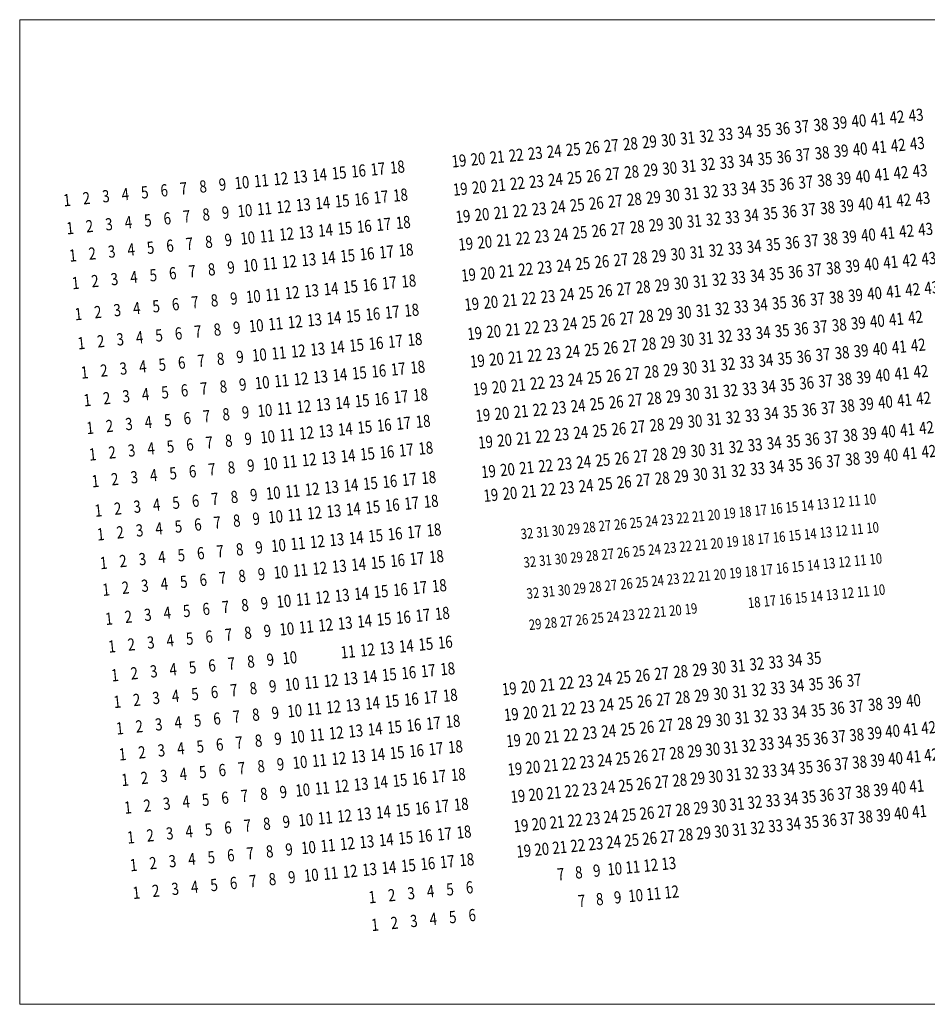
# Model space of a CAD drawing. Extents: x 87139 to 221846, y -16478 to 106399.
# Drawn here: x 116380 to 118988, y -9807 to -6978 of the extents above; entities that cross this region are included whole.
import ezdxf
from ezdxf.enums import TextEntityAlignment as Align

# ---------------------------------------------------------------- set-up
doc = ezdxf.new("R2010")
doc.units = 0
doc.header["$MEASUREMENT"] = 0
doc.layers.get('Defpoints').update_dxf_attribs({"color": 252, "lineweight": 13})
doc.layers.add('_NUMERACJA ŁAWEK', color=232, linetype='Continuous', lineweight=13)
doc.styles.add('NR', font='simplex.shx', dxfattribs={"width": 0.8})

msp = doc.modelspace()

# ---------------------------------------------------------------- linework, layer by layer
at = {"layer": 'Defpoints', "lineweight": 0}
msp.add_lwpolyline([(116380.454, -6978.21), (121039.631, -6978.21), (121039.631, -9806.884), (116380.454, -9806.884)], close=True, dxfattribs=at)

# ---------------------------------------------------------------- texts
at = {"layer": '_NUMERACJA ŁAWEK', "lineweight": 0, "style": 'NR', "width": 0.8}
for s, height, p in [('42', 35, (118901.256, -7257.823)), ('43', 35, (118955.974, -7252.349)), ('37', 35, (118627.666, -7285.188)), ('38', 35, (118682.384, -7279.715)), ('39', 35, (118737.102, -7274.242)), ('40', 35, (118791.82, -7268.769)), ('41', 35, (118846.538, -7263.296)), ('32', 35, (118354.075, -7312.554)), ('33', 35, (118408.793, -7307.081)), ('34', 35, (118463.511, -7301.608)), ('35', 35, (118518.229, -7296.135)), ('36', 35, (118572.947, -7290.662)), ('26', 35, (118025.766, -7345.393)), ('27', 35, (118080.484, -7339.92)), ('28', 35, (118135.202, -7334.447)), ('29', 35, (118189.921, -7328.974)), ('30', 35, (118244.639, -7323.501)), ('31', 35, (118299.357, -7318.027)), ('41', 35, (118850.074, -7344.37)), ('42', 35, (118904.792, -7338.897)), ('43', 35, (118959.51, -7333.424)), ('21', 35, (117752.175, -7372.759)), ('22', 35, (117806.894, -7367.286)), ('23', 35, (117861.612, -7361.813)), ('24', 35, (117916.33, -7356.34)), ('25', 35, (117971.048, -7350.866)), ('36', 35, (118576.483, -7371.736)), ('37', 35, (118631.201, -7366.263)), ('38', 35, (118685.919, -7360.79)), ('39', 35, (118740.638, -7355.316)), ('40', 35, (118795.356, -7349.843)), ('18', 35, (117465.624, -7401.421)), ('19', 35, (117642.739, -7383.705)), ('20', 35, (117697.457, -7378.232)), ('31', 35, (118302.892, -7399.102)), ('32', 35, (118357.611, -7393.629)), ('33', 35, (118412.329, -7388.155)), ('34', 35, (118467.047, -7382.682)), ('35', 35, (118521.765, -7377.209)), ('13', 35, (117186.453, -7429.345)), ('14', 35, (117242.287, -7423.761)), ('15', 35, (117298.121, -7418.176)), ('16', 35, (117353.956, -7412.591)), ('17', 35, (117409.79, -7407.006)), ('26', 35, (118029.302, -7426.468)), ('27', 35, (118084.02, -7420.994)), ('28', 35, (118138.738, -7415.521)), ('29', 35, (118193.456, -7410.048)), ('30', 35, (118248.174, -7404.575)), ('40', 35, (118803.209, -7428.361)), ('41', 35, (118857.928, -7422.888)), ('42', 35, (118912.646, -7417.415)), ('43', 35, (118967.364, -7411.942)), ('8', 35, (116907.281, -7457.27)), ('9', 35, (116963.115, -7451.685)), ('10', 35, (117018.95, -7446.1)), ('11', 35, (117074.784, -7440.515)), ('12', 35, (117130.618, -7434.93)), ('21', 35, (117755.711, -7453.833)), ('22', 35, (117810.429, -7448.36)), ('23', 35, (117865.147, -7442.887)), ('24', 35, (117919.866, -7437.414)), ('25', 35, (117974.584, -7431.941)), ('35', 35, (118529.619, -7455.727)), ('36', 35, (118584.337, -7450.254)), ('37', 35, (118639.055, -7444.781)), ('38', 35, (118693.773, -7439.308)), ('39', 35, (118748.491, -7433.835)), ('3', 35, (116628.109, -7485.194)), ('4', 35, (116683.944, -7479.609)), ('5', 35, (116739.778, -7474.024)), ('6', 35, (116795.612, -7468.439)), ('7', 35, (116851.447, -7462.854)), ('18', 35, (117474.468, -7481.965)), ('19', 35, (117646.275, -7464.78)), ('20', 35, (117700.993, -7459.307)), ('30', 35, (118256.028, -7483.093)), ('31', 35, (118310.746, -7477.62)), ('32', 35, (118365.464, -7472.147)), ('33', 35, (118420.183, -7466.674)), ('34', 35, (118474.901, -7461.2)), ('1', 35, (116516.441, -7496.363)), ('2', 35, (116572.275, -7490.778)), ('12', 35, (117139.462, -7515.474)), ('13', 35, (117195.296, -7509.889)), ('14', 35, (117251.13, -7504.304)), ('15', 35, (117306.965, -7498.719)), ('16', 35, (117362.799, -7493.134)), ('17', 35, (117418.633, -7487.55)), ('25', 35, (117982.437, -7510.459)), ('26', 35, (118037.156, -7504.986)), ('27', 35, (118091.874, -7499.513)), ('28', 35, (118146.592, -7494.04)), ('29', 35, (118201.31, -7488.566)), ('39', 35, (118756.405, -7512.952)), ('40', 35, (118811.123, -7507.479)), ('41', 35, (118865.841, -7502.006)), ('42', 35, (118920.559, -7496.533)), ('43', 35, (118975.278, -7491.059)), ('8', 35, (116916.124, -7537.813)), ('9', 35, (116971.959, -7532.228)), ('10', 35, (117027.793, -7526.643)), ('11', 35, (117083.627, -7521.058)), ('19', 35, (117654.129, -7543.298)), ('20', 35, (117708.847, -7537.825)), ('21', 35, (117763.565, -7532.352)), ('22', 35, (117818.283, -7526.879)), ('23', 35, (117873.001, -7521.405)), ('24', 35, (117927.719, -7515.932)), ('34', 35, (118482.814, -7540.318)), ('35', 35, (118537.532, -7534.845)), ('36', 35, (118592.251, -7529.372)), ('37', 35, (118646.969, -7523.898)), ('38', 35, (118701.687, -7518.425)), ('3', 35, (116636.953, -7565.737)), ('4', 35, (116692.787, -7560.152)), ('5', 35, (116748.621, -7554.567)), ('6', 35, (116804.456, -7548.983)), ('7', 35, (116860.29, -7543.398)), ('16', 35, (117370.653, -7571.653)), ('17', 35, (117426.487, -7566.068)), ('18', 35, (117482.321, -7560.483)), ('29', 35, (118209.224, -7567.684)), ('30', 35, (118263.942, -7562.211)), ('31', 35, (118318.66, -7556.737)), ('32', 35, (118373.378, -7551.264)), ('33', 35, (118428.096, -7545.791)), ('1', 35, (116525.284, -7576.907)), ('2', 35, (116581.118, -7571.322)), ('12', 35, (117147.315, -7593.992)), ('13', 35, (117203.15, -7588.407)), ('14', 35, (117258.984, -7582.822)), ('15', 35, (117314.818, -7577.237)), ('24', 35, (117935.633, -7595.05)), ('25', 35, (117990.351, -7589.576)), ('26', 35, (118045.069, -7584.103)), ('27', 35, (118099.787, -7578.63)), ('28', 35, (118154.506, -7573.157)), ('40', 35, (118819.19, -7596.589)), ('41', 35, (118873.908, -7591.115)), ('42', 35, (118928.626, -7585.642)), ('43', 35, (118983.344, -7580.169)), ('6', 35, (116812.31, -7627.501)), ('7', 35, (116868.144, -7621.916)), ('8', 35, (116923.978, -7616.331)), ('9', 35, (116979.812, -7610.746)), ('10', 35, (117035.647, -7605.162)), ('11', 35, (117091.481, -7599.577)), ('19', 35, (117662.042, -7622.415)), ('20', 35, (117716.761, -7616.942)), ('21', 35, (117771.479, -7611.469)), ('22', 35, (117826.197, -7605.996)), ('23', 35, (117880.915, -7600.523)), ('35', 35, (118545.599, -7623.954)), ('36', 35, (118600.317, -7618.481)), ('37', 35, (118655.036, -7613.008)), ('38', 35, (118709.754, -7607.535)), ('39', 35, (118764.472, -7602.062)), ('2', 35, (116588.972, -7649.84)), ('3', 35, (116644.807, -7644.255)), ('4', 35, (116700.641, -7638.67)), ('5', 35, (116756.475, -7633.086)), ('15', 35, (117322.732, -7656.355)), ('16', 35, (117378.566, -7650.77)), ('17', 35, (117434.401, -7645.185)), ('18', 35, (117490.235, -7639.6)), ('29', 35, (118217.29, -7656.794)), ('30', 35, (118272.009, -7651.32)), ('31', 35, (118326.727, -7645.847)), ('32', 35, (118381.445, -7640.374)), ('33', 35, (118436.163, -7634.901)), ('34', 35, (118490.881, -7629.428)), ('1', 35, (116533.138, -7655.425)), ('10', 35, (117043.561, -7684.279)), ('11', 35, (117099.395, -7678.694)), ('12', 35, (117155.229, -7673.109)), ('13', 35, (117211.063, -7667.525)), ('14', 35, (117266.898, -7661.94)), ('24', 35, (117943.7, -7684.159)), ('25', 35, (117998.418, -7678.686)), ('26', 35, (118053.136, -7673.213)), ('27', 35, (118107.854, -7667.74)), ('28', 35, (118162.572, -7662.267)), ('40', 35, (118828.414, -7680.344)), ('41', 35, (118883.132, -7674.871)), ('42', 35, (118937.85, -7669.398)), ('43', 35, (118992.568, -7663.925)), ('6', 35, (116820.223, -7706.618)), ('7', 35, (116876.058, -7701.033)), ('8', 35, (116931.892, -7695.449)), ('9', 35, (116987.726, -7689.864)), ('19', 35, (117670.109, -7711.525)), ('20', 35, (117724.827, -7706.052)), ('21', 35, (117779.545, -7700.579)), ('22', 35, (117834.264, -7695.106)), ('23', 35, (117888.982, -7689.633)), ('35', 35, (118554.823, -7707.71)), ('36', 35, (118609.541, -7702.237)), ('37', 35, (118664.26, -7696.764)), ('38', 35, (118718.978, -7691.291)), ('39', 35, (118773.696, -7685.817)), ('1', 35, (116541.052, -7734.542)), ('2', 35, (116596.886, -7728.958)), ('3', 35, (116652.72, -7723.373)), ('4', 35, (116708.555, -7717.788)), ('5', 35, (116764.389, -7712.203)), ('16', 35, (117386.692, -7739.874)), ('17', 35, (117442.526, -7734.289)), ('18', 35, (117498.361, -7728.704)), ('29', 35, (118226.515, -7740.549)), ('30', 35, (118281.233, -7735.076)), ('31', 35, (118335.951, -7729.603)), ('32', 35, (118390.669, -7724.13)), ('33', 35, (118445.387, -7718.656)), ('34', 35, (118500.105, -7713.183)), ('11', 35, (117107.52, -7767.798)), ('12', 35, (117163.355, -7762.213)), ('13', 35, (117219.189, -7756.628)), ('14', 35, (117275.023, -7751.044)), ('15', 35, (117330.858, -7745.459)), ('24', 35, (117952.924, -7767.915)), ('25', 35, (118007.642, -7762.442)), ('26', 35, (118062.36, -7756.969)), ('27', 35, (118117.078, -7751.495)), ('28', 35, (118171.796, -7746.022)), ('39', 35, (118782.103, -7769.869)), ('40', 35, (118836.821, -7764.396)), ('41', 35, (118891.539, -7758.923)), ('42', 35, (118946.258, -7753.45)), ('43', 35, (119000.976, -7747.977)), ('6', 35, (116828.349, -7795.722)), ('7', 35, (116884.183, -7790.137)), ('8', 35, (116940.017, -7784.552)), ('9', 35, (116995.852, -7778.968)), ('10', 35, (117051.686, -7773.383)), ('19', 35, (117679.333, -7795.281)), ('20', 35, (117734.051, -7789.808)), ('21', 35, (117788.769, -7784.334)), ('22', 35, (117843.488, -7778.861)), ('23', 35, (117898.206, -7773.388)), ('34', 35, (118508.512, -7797.235)), ('35', 35, (118563.231, -7791.762)), ('36', 35, (118617.949, -7786.289)), ('37', 35, (118672.667, -7780.816)), ('38', 35, (118727.385, -7775.343)), ('1', 35, (116549.177, -7823.646)), ('2', 35, (116605.011, -7818.061)), ('3', 35, (116660.846, -7812.477)), ('4', 35, (116716.68, -7806.892)), ('5', 35, (116772.514, -7801.307)), ('16', 35, (117395.078, -7823.713)), ('17', 35, (117450.912, -7818.129)), ('18', 35, (117506.747, -7812.544)), ('29', 35, (118234.922, -7824.601)), ('30', 35, (118289.64, -7819.128)), ('31', 35, (118344.358, -7813.655)), ('32', 35, (118399.076, -7808.182)), ('33', 35, (118453.794, -7802.708)), ('11', 35, (117115.906, -7851.637)), ('12', 35, (117171.741, -7846.053)), ('13', 35, (117227.575, -7840.468)), ('14', 35, (117283.409, -7834.883)), ('15', 35, (117339.244, -7829.298)), ('24', 35, (117961.331, -7851.967)), ('25', 35, (118016.049, -7846.494)), ('26', 35, (118070.767, -7841.021)), ('27', 35, (118125.486, -7835.547)), ('28', 35, (118180.204, -7830.074)), ('39', 35, (118790.066, -7849.479)), ('40', 35, (118844.784, -7844.006)), ('41', 35, (118899.502, -7838.533)), ('42', 35, (118954.22, -7833.059)), ('6', 35, (116836.735, -7879.562)), ('7', 35, (116892.569, -7873.977)), ('8', 35, (116948.403, -7868.392)), ('9', 35, (117004.238, -7862.807)), ('10', 35, (117060.072, -7857.222)), ('19', 35, (117687.74, -7879.333)), ('20', 35, (117742.459, -7873.86)), ('21', 35, (117797.177, -7868.386)), ('22', 35, (117851.895, -7862.913)), ('23', 35, (117906.613, -7857.44)), ('33', 35, (118461.757, -7882.318)), ('34', 35, (118516.475, -7876.845)), ('35', 35, (118571.194, -7871.372)), ('36', 35, (118625.912, -7865.898)), ('37', 35, (118680.63, -7860.425)), ('38', 35, (118735.348, -7854.952)), ('1', 35, (116557.563, -7907.486)), ('2', 35, (116613.397, -7901.901)), ('3', 35, (116669.232, -7896.316)), ('4', 35, (116725.066, -7890.731)), ('5', 35, (116780.9, -7885.146)), ('16', 35, (117404.265, -7907.687)), ('17', 35, (117460.099, -7902.103)), ('18', 35, (117515.933, -7896.518)), ('28', 35, (118188.167, -7909.684)), ('29', 35, (118242.885, -7904.211)), ('30', 35, (118297.603, -7898.737)), ('31', 35, (118352.321, -7893.264)), ('32', 35, (118407.039, -7887.791)), ('11', 35, (117125.093, -7935.612)), ('12', 35, (117180.927, -7930.027)), ('13', 35, (117236.762, -7924.442)), ('14', 35, (117292.596, -7918.857)), ('15', 35, (117348.43, -7913.272)), ('23', 35, (117914.576, -7937.05)), ('24', 35, (117969.294, -7931.576)), ('25', 35, (118024.012, -7926.103)), ('26', 35, (118078.73, -7920.63)), ('27', 35, (118133.448, -7915.157)), ('38', 35, (118743.329, -7934.745)), ('39', 35, (118798.047, -7929.272)), ('40', 35, (118852.765, -7923.799)), ('41', 35, (118907.484, -7918.326)), ('42', 35, (118962.202, -7912.853)), ('6', 35, (116845.921, -7963.536)), ('7', 35, (116901.756, -7957.951)), ('8', 35, (116957.59, -7952.366)), ('9', 35, (117013.424, -7946.781)), ('10', 35, (117069.259, -7941.196)), ('19', 35, (117695.703, -7958.942)), ('20', 35, (117750.422, -7953.469)), ('21', 35, (117805.14, -7947.996)), ('22', 35, (117859.858, -7942.523)), ('32', 35, (118415.02, -7967.584)), ('33', 35, (118469.739, -7962.111)), ('34', 35, (118524.457, -7956.638)), ('35', 35, (118579.175, -7951.165)), ('36', 35, (118633.893, -7945.692)), ('37', 35, (118688.611, -7940.219)), ('1', 35, (116566.75, -7991.46)), ('2', 35, (116622.584, -7985.875)), ('3', 35, (116678.418, -7980.29)), ('4', 35, (116734.253, -7974.705)), ('5', 35, (116790.087, -7969.12)), ('15', 35, (117356.393, -7992.882)), ('16', 35, (117412.227, -7987.297)), ('17', 35, (117468.062, -7981.712)), ('18', 35, (117523.896, -7976.127)), ('27', 35, (118141.43, -7994.95)), ('28', 35, (118196.148, -7989.477)), ('29', 35, (118250.866, -7984.004)), ('30', 35, (118305.584, -7978.531)), ('31', 35, (118360.302, -7973.058)), ('41', 35, (118915.076, -7994.227)), ('42', 35, (118969.794, -7988.754)), ('10', 35, (117077.222, -8020.806)), ('11', 35, (117133.056, -8015.221)), ('12', 35, (117188.89, -8009.636)), ('13', 35, (117244.725, -8004.051)), ('14', 35, (117300.559, -7998.467)), ('22', 35, (117867.839, -8022.316)), ('23', 35, (117922.557, -8016.843)), ('24', 35, (117977.275, -8011.37)), ('25', 35, (118031.994, -8005.897)), ('26', 35, (118086.712, -8000.423)), ('36', 35, (118641.485, -8021.593)), ('37', 35, (118696.203, -8016.12)), ('38', 35, (118750.921, -8010.647)), ('39', 35, (118805.639, -8005.173)), ('40', 35, (118860.357, -7999.7)), ('5', 35, (116798.05, -8048.73)), ('6', 35, (116853.884, -8043.145)), ('7', 35, (116909.719, -8037.56)), ('8', 35, (116965.553, -8031.975)), ('9', 35, (117021.387, -8026.391)), ('19', 35, (117703.685, -8038.736)), ('20', 35, (117758.403, -8033.263)), ('21', 35, (117813.121, -8027.789)), ('31', 35, (118367.894, -8048.959)), ('32', 35, (118422.612, -8043.486)), ('33', 35, (118477.331, -8038.012)), ('34', 35, (118532.049, -8032.539)), ('35', 35, (118586.767, -8027.066)), ('1', 35, (116574.713, -8071.069)), ('2', 35, (116630.547, -8065.484)), ('3', 35, (116686.381, -8059.9)), ('4', 35, (116742.216, -8054.315)), ('14', 35, (117308.54, -8078.26)), ('15', 35, (117364.374, -8072.675)), ('16', 35, (117420.209, -8067.09)), ('17', 35, (117476.043, -8061.505)), ('18', 35, (117531.877, -8055.921)), ('26', 35, (118094.304, -8076.325)), ('27', 35, (118149.022, -8070.852)), ('28', 35, (118203.74, -8065.378)), ('29', 35, (118258.458, -8059.905)), ('30', 35, (118313.176, -8054.432)), ('40', 35, (118868.049, -8076.591)), ('41', 35, (118922.767, -8071.118)), ('42', 35, (118977.485, -8065.645)), ('9', 35, (117029.369, -8106.184)), ('10', 35, (117085.203, -8100.599)), ('11', 35, (117141.037, -8095.014)), ('12', 35, (117196.872, -8089.43)), ('13', 35, (117252.706, -8083.845)), ('20', 35, (117765.995, -8109.164)), ('21', 35, (117820.713, -8103.691)), ('22', 35, (117875.431, -8098.217)), ('23', 35, (117930.149, -8092.744)), ('24', 35, (117984.867, -8087.271)), ('25', 35, (118039.586, -8081.798)), ('35', 35, (118594.458, -8103.957)), ('36', 35, (118649.176, -8098.484)), ('37', 35, (118703.894, -8093.011)), ('38', 35, (118758.612, -8087.538)), ('39', 35, (118813.33, -8082.065)), ('4', 35, (116750.197, -8134.108)), ('5', 35, (116806.031, -8128.523)), ('6', 35, (116861.866, -8122.938)), ('7', 35, (116917.7, -8117.354)), ('8', 35, (116973.534, -8111.769)), ('17', 35, (117483.635, -8137.407)), ('18', 35, (117539.469, -8131.822)), ('19', 35, (117711.277, -8114.637)), ('29', 35, (118266.149, -8136.796)), ('30', 35, (118320.867, -8131.323)), ('31', 35, (118375.585, -8125.85)), ('32', 35, (118430.303, -8120.377)), ('33', 35, (118485.022, -8114.904)), ('34', 35, (118539.74, -8109.43)), ('1', 35, (116582.694, -8150.863)), ('2', 35, (116638.528, -8145.278)), ('3', 35, (116694.363, -8139.693)), ('12', 35, (117204.464, -8165.331)), ('13', 35, (117260.298, -8159.746)), ('14', 35, (117316.132, -8154.161)), ('15', 35, (117371.966, -8148.576)), ('16', 35, (117427.801, -8142.992)), ('24', 35, (117992.558, -8164.162)), ('25', 35, (118047.277, -8158.689)), ('26', 35, (118101.995, -8153.216)), ('27', 35, (118156.713, -8147.743)), ('28', 35, (118211.431, -8142.27)), ('40', 35, (118876.512, -8161.207)), ('41', 35, (118931.23, -8155.734)), ('42', 35, (118985.948, -8150.261)), ('8', 35, (116981.126, -8187.67)), ('9', 35, (117036.961, -8182.085)), ('10', 35, (117092.795, -8176.5)), ('11', 35, (117148.629, -8170.916)), ('19', 35, (117718.968, -8191.528)), ('20', 35, (117773.686, -8186.055)), ('21', 35, (117828.404, -8180.582)), ('22', 35, (117883.122, -8175.109)), ('23', 35, (117937.84, -8169.635)), ('35', 35, (118602.922, -8188.573)), ('36', 35, (118657.64, -8183.1)), ('37', 35, (118712.358, -8177.627)), ('38', 35, (118767.076, -8172.153)), ('39', 35, (118821.794, -8166.68)), ('2', 35, (116646.12, -8221.179)), ('3', 35, (116701.955, -8215.594)), ('4', 35, (116757.789, -8210.009)), ('5', 35, (116813.623, -8204.424)), ('6', 35, (116869.458, -8198.84)), ('7', 35, (116925.292, -8193.255)), ('16', 35, (117435.492, -8219.883)), ('17', 35, (117491.326, -8214.298)), ('18', 35, (117547.16, -8208.713)), ('29', 35, (118274.613, -8221.412)), ('30', 35, (118329.331, -8215.939)), ('31', 35, (118384.049, -8210.466)), ('32', 35, (118438.767, -8204.992)), ('33', 35, (118493.485, -8199.519)), ('34', 35, (118548.203, -8194.046)), ('42', 35, (118992.769, -8218.445)), ('1', 35, (116590.286, -8226.764)), ('11', 35, (117156.32, -8247.807)), ('12', 35, (117212.155, -8242.222)), ('13', 35, (117267.989, -8236.637)), ('14', 35, (117323.823, -8231.052)), ('15', 35, (117379.658, -8225.467)), ('24', 35, (118001.022, -8248.778)), ('25', 35, (118055.74, -8243.305)), ('26', 35, (118110.458, -8237.831)), ('27', 35, (118165.176, -8232.358)), ('28', 35, (118219.895, -8226.885)), ('37', 35, (118719.178, -8245.811)), ('38', 35, (118773.896, -8240.337)), ('39', 35, (118828.614, -8234.864)), ('40', 35, (118883.332, -8229.391)), ('41', 35, (118938.05, -8223.918)), ('6', 35, (116877.149, -8275.731)), ('7', 35, (116932.983, -8270.146)), ('8', 35, (116988.817, -8264.561)), ('9', 35, (117044.652, -8258.976)), ('10', 35, (117100.486, -8253.392)), ('19', 35, (117727.431, -8276.144)), ('20', 35, (117782.15, -8270.67)), ('21', 35, (117836.868, -8265.197)), ('22', 35, (117891.586, -8259.724)), ('23', 35, (117946.304, -8254.251)), ('32', 35, (118445.587, -8273.176)), ('33', 35, (118500.305, -8267.703)), ('34', 35, (118555.023, -8262.23)), ('35', 35, (118609.742, -8256.757)), ('36', 35, (118664.46, -8251.284)), ('1', 35, (116597.977, -8303.655)), ('2', 35, (116653.811, -8298.07)), ('3', 35, (116709.646, -8292.485)), ('4', 35, (116765.48, -8286.9)), ('5', 35, (116821.314, -8281.316)), ('16', 35, (117443.955, -8304.498)), ('17', 35, (117499.79, -8298.913)), ('18', 35, (117555.624, -8293.329)), ('26', 35, (118117.278, -8306.015)), ('27', 35, (118171.997, -8300.542)), ('28', 35, (118226.715, -8295.069)), ('29', 35, (118281.433, -8289.596)), ('30', 35, (118336.151, -8284.123)), ('31', 35, (118390.869, -8278.65)), ('11', 35, (117164.784, -8332.422)), ('12', 35, (117220.618, -8326.838)), ('13', 35, (117276.453, -8321.253)), ('14', 35, (117332.287, -8315.668)), ('15', 35, (117388.121, -8310.083)), ('21', 35, (117843.688, -8333.381)), ('22', 35, (117898.406, -8327.908)), ('23', 35, (117953.124, -8322.435)), ('24', 35, (118007.842, -8316.962)), ('25', 35, (118062.56, -8311.489)), ('6', 35, (116885.612, -8360.346)), ('7', 35, (116941.447, -8354.762)), ('8', 35, (116997.281, -8349.177)), ('9', 35, (117053.115, -8343.592)), ('10', 35, (117108.95, -8338.007)), ('18', 35, (117562.444, -8361.513)), ('19', 35, (117734.252, -8344.328)), ('20', 35, (117788.97, -8338.854)), ('11', 30, (118778.3, -8360.284)), ('10', 30, (118823.076, -8355.805)), ('1', 35, (116606.441, -8388.271)), ('2', 35, (116662.275, -8382.686)), ('3', 35, (116718.109, -8377.101)), ('4', 35, (116773.944, -8371.516)), ('5', 35, (116829.778, -8365.931)), ('13', 35, (117283.273, -8389.437)), ('14', 35, (117339.107, -8383.852)), ('15', 35, (117394.941, -8378.267)), ('16', 35, (117450.776, -8372.682)), ('17', 35, (117506.61, -8367.097)), ('17', 30, (118509.64, -8387.156)), ('16', 30, (118554.417, -8382.677)), ('15', 30, (118599.193, -8378.199)), ('14', 30, (118643.97, -8373.72)), ('13', 30, (118688.746, -8369.241)), ('12', 30, (118733.523, -8364.762)), ('8', 35, (117004.101, -8417.361)), ('9', 35, (117059.935, -8411.776)), ('10', 35, (117115.77, -8406.191)), ('11', 35, (117171.604, -8400.606)), ('12', 35, (117227.438, -8395.021)), ('23', 30, (118240.981, -8414.029)), ('22', 30, (118285.757, -8409.55)), ('21', 30, (118330.534, -8405.071)), ('20', 30, (118375.31, -8400.592)), ('19', 30, (118420.087, -8396.114)), ('18', 30, (118464.864, -8391.635)), ('3', 35, (116724.929, -8445.285)), ('4', 35, (116780.764, -8439.7)), ('5', 35, (116836.598, -8434.115)), ('6', 35, (116892.432, -8428.53)), ('7', 35, (116948.267, -8422.946)), ('18', 35, (117570.687, -8443.921)), ('30', 30, (117927.545, -8445.38)), ('29', 30, (117972.321, -8440.901)), ('28', 30, (118017.098, -8436.423)), ('27', 30, (118061.874, -8431.944)), ('26', 30, (118106.651, -8427.465)), ('25', 30, (118151.428, -8422.986)), ('24', 30, (118196.204, -8418.507)), ('11', 30, (118786.461, -8441.876)), ('10', 30, (118831.237, -8437.398)), ('1', 35, (116613.261, -8456.454)), ('2', 35, (116669.095, -8450.87)), ('13', 35, (117291.516, -8471.845)), ('14', 35, (117347.35, -8466.261)), ('15', 35, (117403.184, -8460.676)), ('16', 35, (117459.019, -8455.091)), ('17', 35, (117514.853, -8449.506)), ('32', 30, (117837.992, -8454.338)), ('31', 30, (117882.768, -8449.859)), ('18', 30, (118473.025, -8473.228)), ('17', 30, (118517.801, -8468.749)), ('16', 30, (118562.578, -8464.27)), ('15', 30, (118607.355, -8459.791)), ('14', 30, (118652.131, -8455.313)), ('13', 30, (118696.908, -8450.834)), ('12', 30, (118741.684, -8446.355)), ('8', 35, (117012.344, -8499.77)), ('9', 35, (117068.178, -8494.185)), ('10', 35, (117124.013, -8488.6)), ('11', 35, (117179.847, -8483.015)), ('12', 35, (117235.681, -8477.43)), ('24', 30, (118204.365, -8500.1)), ('23', 30, (118249.142, -8495.622)), ('22', 30, (118293.919, -8491.143)), ('21', 30, (118338.695, -8486.664)), ('20', 30, (118383.472, -8482.185)), ('19', 30, (118428.248, -8477.706)), ('3', 35, (116733.172, -8527.694)), ('4', 35, (116789.007, -8522.109)), ('5', 35, (116844.841, -8516.524)), ('6', 35, (116900.675, -8510.939)), ('7', 35, (116956.51, -8505.354)), ('16', 35, (117466.121, -8531.631)), ('17', 35, (117521.956, -8526.046)), ('18', 35, (117577.79, -8520.461)), ('30', 30, (117935.706, -8526.973)), ('29', 30, (117980.483, -8522.494)), ('28', 30, (118025.259, -8518.015)), ('27', 30, (118070.036, -8513.537)), ('26', 30, (118114.812, -8509.058)), ('25', 30, (118159.589, -8504.579)), ('10', 30, (118840.195, -8526.951)), ('1', 35, (116621.504, -8538.863)), ('2', 35, (116677.338, -8533.278)), ('11', 35, (117186.95, -8559.555)), ('12', 35, (117242.784, -8553.97)), ('13', 35, (117298.618, -8548.385)), ('14', 35, (117354.453, -8542.8)), ('15', 35, (117410.287, -8537.216)), ('32', 30, (117846.153, -8535.93)), ('31', 30, (117890.93, -8531.452)), ('17', 30, (118526.759, -8558.302)), ('16', 30, (118571.536, -8553.823)), ('15', 30, (118616.312, -8549.345)), ('14', 30, (118661.089, -8544.866)), ('13', 30, (118705.865, -8540.387)), ('12', 30, (118750.642, -8535.908)), ('11', 30, (118795.418, -8531.429)), ('6', 35, (116907.778, -8587.479)), ('7', 35, (116963.612, -8581.894)), ('8', 35, (117019.447, -8576.309)), ('9', 35, (117075.281, -8570.725)), ('10', 35, (117131.115, -8565.14)), ('23', 30, (118258.1, -8585.175)), ('22', 30, (118302.876, -8580.696)), ('21', 30, (118347.653, -8576.217)), ('20', 30, (118392.429, -8571.738)), ('19', 30, (118437.206, -8567.26)), ('18', 30, (118481.982, -8562.781)), ('1', 35, (116628.607, -8615.403)), ('2', 35, (116684.441, -8609.818)), ('3', 35, (116740.275, -8604.233)), ('4', 35, (116796.109, -8598.649)), ('5', 35, (116851.944, -8593.064)), ('16', 35, (117474.462, -8615.216)), ('17', 35, (117530.296, -8609.631)), ('18', 35, (117586.13, -8604.046)), ('29', 30, (117989.44, -8612.047)), ('28', 30, (118034.217, -8607.569)), ('27', 30, (118078.993, -8603.09)), ('26', 30, (118123.77, -8598.611)), ('25', 30, (118168.546, -8594.132)), ('24', 30, (118213.323, -8589.653)), ('11', 35, (117195.29, -8643.14)), ('12', 35, (117251.124, -8637.555)), ('13', 35, (117306.959, -8631.97)), ('14', 35, (117362.793, -8626.385)), ('15', 35, (117418.627, -8620.801)), ('32', 30, (117855.111, -8625.484)), ('31', 30, (117899.887, -8621.005)), ('30', 30, (117944.664, -8616.526)), ('16', 30, (118580.493, -8643.376)), ('15', 30, (118625.27, -8638.898)), ('14', 30, (118670.046, -8634.419)), ('13', 30, (118714.823, -8629.94)), ('12', 30, (118759.599, -8625.461)), ('11', 30, (118804.376, -8620.983)), ('10', 30, (118849.152, -8616.504)), ('6', 35, (116916.118, -8671.064)), ('7', 35, (116971.953, -8665.479)), ('8', 35, (117027.787, -8659.894)), ('9', 35, (117083.621, -8654.309)), ('10', 35, (117139.456, -8648.725)), ('19', 30, (118309.355, -8670.497)), ('18', 30, (118490.94, -8652.334)), ('17', 30, (118535.717, -8647.855)), ('1', 35, (116636.947, -8698.988)), ('2', 35, (116692.781, -8693.403)), ('3', 35, (116748.615, -8687.818)), ('4', 35, (116804.45, -8682.234)), ('5', 35, (116860.284, -8676.649)), ('15', 35, (117427.157, -8700.347)), ('16', 35, (117482.992, -8694.762)), ('17', 35, (117538.826, -8689.177)), ('18', 35, (117594.66, -8683.592)), ('25', 30, (118040.695, -8697.37)), ('24', 30, (118085.472, -8692.891)), ('23', 30, (118130.248, -8688.412)), ('22', 30, (118175.025, -8683.933)), ('21', 30, (118219.801, -8679.455)), ('20', 30, (118264.578, -8674.976)), ('10', 35, (117147.986, -8728.271)), ('11', 35, (117203.82, -8722.686)), ('12', 35, (117259.654, -8717.101)), ('13', 35, (117315.489, -8711.516)), ('14', 35, (117371.323, -8705.931)), ('29', 30, (117861.589, -8715.285)), ('28', 30, (117906.366, -8710.806)), ('27', 30, (117951.142, -8706.327)), ('26', 30, (117995.919, -8701.848)), ('5', 35, (116868.814, -8756.195)), ('6', 35, (116924.648, -8750.61)), ('7', 35, (116980.483, -8745.025)), ('8', 35, (117036.317, -8739.44)), ('9', 35, (117092.151, -8733.855)), ('1', 35, (116645.477, -8778.534)), ('2', 35, (116701.311, -8772.949)), ('3', 35, (116757.145, -8767.364)), ('4', 35, (116812.98, -8761.78)), ('13', 35, (117435.593, -8783.16)), ('14', 35, (117491.428, -8777.576)), ('15', 35, (117547.262, -8771.991)), ('16', 35, (117603.096, -8766.406)), ('10', 35, (117156.422, -8811.085)), ('11', 35, (117323.925, -8794.33)), ('12', 35, (117379.759, -8788.745)), ('35', 35, (118662.644, -8812.603)), ('5', 35, (116877.25, -8839.009)), ('6', 35, (116933.085, -8833.424)), ('7', 35, (116988.919, -8827.839)), ('8', 35, (117044.753, -8822.254)), ('9', 35, (117100.587, -8816.669)), ('18', 35, (117610.017, -8842.854)), ('30', 35, (118389.053, -8839.969)), ('31', 35, (118443.771, -8834.496)), ('32', 35, (118498.489, -8829.023)), ('33', 35, (118553.208, -8823.55)), ('34', 35, (118607.926, -8818.076)), ('1', 35, (116653.913, -8861.348)), ('2', 35, (116709.747, -8855.763)), ('3', 35, (116765.582, -8850.178)), ('4', 35, (116821.416, -8844.593)), ('13', 35, (117330.845, -8870.779)), ('14', 35, (117386.68, -8865.194)), ('15', 35, (117442.514, -8859.609)), ('16', 35, (117498.348, -8854.024)), ('17', 35, (117554.183, -8848.439)), ('25', 35, (118115.463, -8867.335)), ('26', 35, (118170.181, -8861.862)), ('27', 35, (118224.899, -8856.389)), ('28', 35, (118279.617, -8850.915)), ('29', 35, (118334.335, -8845.442)), ('8', 35, (117051.674, -8898.703)), ('9', 35, (117107.508, -8893.118)), ('10', 35, (117163.342, -8887.533)), ('11', 35, (117219.177, -8881.948)), ('12', 35, (117275.011, -8876.363)), ('19', 35, (117787.154, -8900.174)), ('20', 35, (117841.872, -8894.701)), ('21', 35, (117896.59, -8889.228)), ('22', 35, (117951.308, -8883.754)), ('23', 35, (118006.026, -8878.281)), ('24', 35, (118060.744, -8872.808)), ('33', 35, (118558.998, -8897.504)), ('34', 35, (118613.716, -8892.031)), ('35', 35, (118668.434, -8886.558)), ('36', 35, (118723.152, -8881.084)), ('37', 35, (118777.87, -8875.611)), ('3', 35, (116772.502, -8926.627)), ('4', 35, (116828.337, -8921.042)), ('5', 35, (116884.171, -8915.457)), ('6', 35, (116940.005, -8909.872)), ('7', 35, (116995.839, -8904.287)), ('17', 35, (117561.556, -8924.509)), ('18', 35, (117617.39, -8918.925)), ('28', 35, (118285.407, -8924.87)), ('29', 35, (118340.125, -8919.397)), ('30', 35, (118394.844, -8913.923)), ('31', 35, (118449.562, -8908.45)), ('32', 35, (118504.28, -8902.977)), ('1', 35, (116660.834, -8937.796)), ('2', 35, (116716.668, -8932.212)), ('12', 35, (117282.384, -8952.433)), ('13', 35, (117338.219, -8946.849)), ('14', 35, (117394.053, -8941.264)), ('15', 35, (117449.887, -8935.679)), ('16', 35, (117505.722, -8930.094)), ('22', 35, (117957.099, -8957.709)), ('23', 35, (118011.817, -8952.236)), ('24', 35, (118066.535, -8946.762)), ('25', 35, (118121.253, -8941.289)), ('26', 35, (118175.971, -8935.816)), ('27', 35, (118230.689, -8930.343)), ('36', 35, (118729.686, -8956.086)), ('37', 35, (118784.404, -8950.613)), ('38', 35, (118839.122, -8945.14)), ('39', 35, (118893.84, -8939.667)), ('40', 35, (118948.558, -8934.194)), ('7', 35, (117003.213, -8980.358)), ('8', 35, (117059.047, -8974.773)), ('9', 35, (117114.881, -8969.188)), ('10', 35, (117170.716, -8963.603)), ('11', 35, (117226.55, -8958.018)), ('19', 35, (117792.944, -8974.128)), ('20', 35, (117847.662, -8968.655)), ('21', 35, (117902.38, -8963.182)), ('31', 35, (118456.095, -8983.452)), ('32', 35, (118510.813, -8977.979)), ('33', 35, (118565.531, -8972.506)), ('34', 35, (118620.249, -8967.033)), ('35', 35, (118674.968, -8961.559)), ('2', 35, (116724.041, -9008.282)), ('3', 35, (116779.875, -9002.697)), ('4', 35, (116835.71, -8997.112)), ('5', 35, (116891.544, -8991.527)), ('6', 35, (116947.378, -8985.942)), ('15', 35, (117457.555, -9010.277)), ('16', 35, (117513.389, -9004.692)), ('17', 35, (117569.224, -8999.107)), ('18', 35, (117625.058, -8993.523)), ('26', 35, (118182.504, -9010.818)), ('27', 35, (118237.223, -9005.345)), ('28', 35, (118291.941, -8999.872)), ('29', 35, (118346.659, -8994.398)), ('30', 35, (118401.377, -8988.925)), ('42', 35, (118992.012, -9011.898)), ('1', 35, (116668.207, -9013.866)), ('10', 35, (117178.383, -9038.201)), ('11', 35, (117234.218, -9032.616)), ('12', 35, (117290.052, -9027.032)), ('13', 35, (117345.886, -9021.447)), ('14', 35, (117401.721, -9015.862)), ('21', 35, (117908.914, -9038.184)), ('22', 35, (117963.632, -9032.711)), ('23', 35, (118018.35, -9027.237)), ('24', 35, (118073.068, -9021.764)), ('25', 35, (118127.786, -9016.291)), ('36', 35, (118681.942, -9042.912)), ('37', 35, (118733.62, -9037.743)), ('38', 35, (118785.299, -9032.574)), ('39', 35, (118836.977, -9027.405)), ('40', 35, (118888.655, -9022.236)), ('41', 35, (118940.333, -9017.067)), ('5', 35, (116899.212, -9066.125)), ('6', 35, (116955.046, -9060.54)), ('7', 35, (117010.88, -9054.956)), ('8', 35, (117066.715, -9049.371)), ('9', 35, (117122.549, -9043.786)), ('18', 35, (117632.431, -9066.943)), ('19', 35, (117799.477, -9049.13)), ('20', 35, (117854.196, -9043.657)), ('31', 35, (118423.551, -9068.758)), ('32', 35, (118475.229, -9063.589)), ('33', 35, (118526.907, -9058.42)), ('34', 35, (118578.586, -9053.251)), ('35', 35, (118630.264, -9048.081)), ('1', 35, (116675.874, -9088.465)), ('2', 35, (116731.709, -9082.88)), ('3', 35, (116787.543, -9077.295)), ('4', 35, (116843.377, -9071.71)), ('13', 35, (117353.259, -9094.867)), ('14', 35, (117409.094, -9089.282)), ('15', 35, (117464.928, -9083.698)), ('16', 35, (117520.762, -9078.113)), ('17', 35, (117576.597, -9072.528)), ('26', 35, (118165.16, -9094.603)), ('27', 35, (118216.838, -9089.434)), ('28', 35, (118268.516, -9084.265)), ('29', 35, (118320.194, -9079.096)), ('30', 35, (118371.873, -9073.927)), ('41', 35, (118948.782, -9095.438)), ('42', 35, (119000.46, -9090.269)), ('8', 35, (117074.088, -9122.791)), ('9', 35, (117129.922, -9117.207)), ('10', 35, (117185.756, -9111.622)), ('11', 35, (117241.591, -9106.037)), ('12', 35, (117297.425, -9100.452)), ('20', 35, (117855.09, -9125.618)), ('21', 35, (117906.769, -9120.449)), ('22', 35, (117958.447, -9115.28)), ('23', 35, (118010.125, -9110.111)), ('24', 35, (118061.803, -9104.942)), ('25', 35, (118113.482, -9099.773)), ('35', 35, (118638.712, -9126.453)), ('36', 35, (118690.391, -9121.284)), ('37', 35, (118742.069, -9116.115)), ('38', 35, (118793.747, -9110.945)), ('39', 35, (118845.425, -9105.776)), ('40', 35, (118897.104, -9100.607)), ('3', 35, (116794.916, -9150.715)), ('4', 35, (116850.75, -9145.131)), ('5', 35, (116906.585, -9139.546)), ('6', 35, (116962.419, -9133.961)), ('7', 35, (117018.253, -9128.376)), ('17', 35, (117584.559, -9152.131)), ('18', 35, (117640.393, -9146.546)), ('19', 35, (117803.412, -9130.787)), ('30', 35, (118380.321, -9152.298)), ('31', 35, (118432, -9147.129)), ('32', 35, (118483.678, -9141.96)), ('33', 35, (118535.356, -9136.791)), ('34', 35, (118587.034, -9131.622)), ('1', 35, (116683.248, -9161.885)), ('2', 35, (116739.082, -9156.3)), ('12', 35, (117305.387, -9180.055)), ('13', 35, (117361.222, -9174.47)), ('14', 35, (117417.056, -9168.885)), ('15', 35, (117472.89, -9163.3)), ('16', 35, (117528.725, -9157.716)), ('24', 35, (118070.252, -9183.313)), ('25', 35, (118121.93, -9178.144)), ('26', 35, (118173.608, -9172.975)), ('27', 35, (118225.287, -9167.806)), ('28', 35, (118276.965, -9162.636)), ('29', 35, (118328.643, -9157.467)), ('41', 35, (118957.884, -9180.003)), ('7', 35, (117026.216, -9207.979)), ('8', 35, (117082.05, -9202.394)), ('9', 35, (117137.884, -9196.809)), ('10', 35, (117193.719, -9191.225)), ('11', 35, (117249.553, -9185.64)), ('19', 35, (117811.861, -9209.158)), ('20', 35, (117863.539, -9203.989)), ('21', 35, (117915.217, -9198.82)), ('22', 35, (117966.895, -9193.651)), ('23', 35, (118018.574, -9188.482)), ('35', 35, (118647.815, -9211.018)), ('36', 35, (118699.493, -9205.849)), ('37', 35, (118751.171, -9200.68)), ('38', 35, (118802.85, -9195.511)), ('39', 35, (118854.528, -9190.342)), ('40', 35, (118906.206, -9185.173)), ('2', 35, (116747.044, -9235.903)), ('3', 35, (116802.878, -9230.318)), ('4', 35, (116858.713, -9224.733)), ('5', 35, (116914.547, -9219.149)), ('6', 35, (116970.381, -9213.564)), ('17', 35, (117593.118, -9237.704)), ('18', 35, (117648.953, -9232.119)), ('30', 35, (118389.424, -9236.864)), ('31', 35, (118441.102, -9231.694)), ('32', 35, (118492.78, -9226.525)), ('33', 35, (118544.458, -9221.356)), ('34', 35, (118596.137, -9216.187)), ('1', 35, (116691.21, -9241.488)), ('12', 35, (117313.947, -9265.628)), ('13', 35, (117369.781, -9260.043)), ('14', 35, (117425.615, -9254.458)), ('15', 35, (117481.45, -9248.873)), ('16', 35, (117537.284, -9243.289)), ('24', 35, (118079.354, -9267.878)), ('25', 35, (118131.033, -9262.709)), ('26', 35, (118182.711, -9257.54)), ('27', 35, (118234.389, -9252.371)), ('28', 35, (118286.067, -9247.202)), ('29', 35, (118337.746, -9242.033)), ('38', 35, (118810.689, -9268.098)), ('39', 35, (118862.367, -9262.929)), ('40', 35, (118914.045, -9257.759)), ('41', 35, (118965.723, -9252.59)), ('7', 35, (117034.775, -9293.552)), ('8', 35, (117090.609, -9287.967)), ('9', 35, (117146.444, -9282.382)), ('10', 35, (117202.278, -9276.798)), ('11', 35, (117258.112, -9271.213)), ('19', 35, (117820.963, -9293.724)), ('20', 35, (117872.641, -9288.555)), ('21', 35, (117924.32, -9283.386)), ('22', 35, (117975.998, -9278.216)), ('23', 35, (118027.676, -9273.047)), ('33', 35, (118552.297, -9293.943)), ('34', 35, (118603.976, -9288.774)), ('35', 35, (118655.654, -9283.605)), ('36', 35, (118707.332, -9278.436)), ('37', 35, (118759.01, -9273.267)), ('2', 35, (116755.603, -9321.476)), ('3', 35, (116811.438, -9315.891)), ('4', 35, (116867.272, -9310.306)), ('5', 35, (116923.106, -9304.722)), ('6', 35, (116978.941, -9299.137)), ('16', 35, (117545.246, -9322.891)), ('17', 35, (117601.081, -9317.307)), ('18', 35, (117656.915, -9311.722)), ('27', 35, (118242.228, -9324.958)), ('28', 35, (118293.906, -9319.789)), ('29', 35, (118345.584, -9314.62)), ('30', 35, (118397.263, -9309.45)), ('31', 35, (118448.941, -9304.281)), ('32', 35, (118500.619, -9299.112)), ('1', 35, (116699.769, -9327.061)), ('11', 35, (117266.075, -9350.815)), ('12', 35, (117321.909, -9345.231)), ('13', 35, (117377.743, -9339.646)), ('14', 35, (117433.578, -9334.061)), ('15', 35, (117489.412, -9328.476)), ('22', 35, (117983.837, -9350.803)), ('23', 35, (118035.515, -9345.634)), ('24', 35, (118087.193, -9340.465)), ('25', 35, (118138.872, -9335.296)), ('26', 35, (118190.55, -9330.127)), ('6', 35, (116986.903, -9378.74)), ('7', 35, (117042.737, -9373.155)), ('8', 35, (117098.572, -9367.57)), ('9', 35, (117154.406, -9361.985)), ('10', 35, (117210.24, -9356.4)), ('19', 35, (117828.802, -9366.311)), ('20', 35, (117880.48, -9361.142)), ('21', 35, (117932.159, -9355.972)), ('1', 35, (116707.731, -9406.664)), ('2', 35, (116763.566, -9401.079)), ('3', 35, (116819.4, -9395.494)), ('4', 35, (116875.234, -9389.909)), ('5', 35, (116931.069, -9384.324)), ('15', 35, (117497.374, -9408.079)), ('16', 35, (117553.209, -9402.494)), ('17', 35, (117609.043, -9396.909)), ('18', 35, (117664.877, -9391.325)), ('12', 35, (118193.649, -9407.251)), ('13', 35, (118245.327, -9402.082)), ('10', 35, (117218.203, -9436.003)), ('11', 35, (117274.037, -9430.418)), ('12', 35, (117329.871, -9424.833)), ('13', 35, (117385.706, -9419.249)), ('14', 35, (117441.54, -9413.664)), ('7', 35, (117935.258, -9433.097)), ('8', 35, (117986.936, -9427.928)), ('9', 35, (118038.614, -9422.759)), ('10', 35, (118090.292, -9417.589)), ('11', 35, (118141.971, -9412.42)), ('5', 35, (116939.031, -9463.927)), ('6', 35, (116994.865, -9458.342)), ('7', 35, (117050.7, -9452.758)), ('8', 35, (117106.534, -9447.173)), ('9', 35, (117162.368, -9441.588)), ('1', 35, (116715.694, -9486.266)), ('2', 35, (116771.528, -9480.682)), ('3', 35, (116827.362, -9475.097)), ('4', 35, (116883.197, -9469.512)), ('2', 35, (117449.502, -9493.267)), ('3', 35, (117505.336, -9487.682)), ('4', 35, (117561.171, -9482.097)), ('5', 35, (117617.005, -9476.512)), ('6', 35, (117672.839, -9470.927)), ('10', 35, (118150.374, -9494.302)), ('11', 35, (118202.052, -9489.133)), ('12', 35, (118253.73, -9483.963)), ('1', 35, (117393.668, -9498.851)), ('7', 35, (117995.339, -9509.809)), ('8', 35, (118047.017, -9504.64)), ('9', 35, (118098.696, -9499.471)), ('6', 35, (117680.531, -9550.557)), ('1', 35, (117401.359, -9578.481)), ('2', 35, (117457.193, -9572.896)), ('3', 35, (117513.028, -9567.312)), ('4', 35, (117568.862, -9561.727)), ('5', 35, (117624.696, -9556.142))]:
    msp.add_text(s, height=height, rotation=5.712, dxfattribs=at).set_placement(p, align=Align.MIDDLE_CENTER)

doc.saveas('drawing.dxf')
